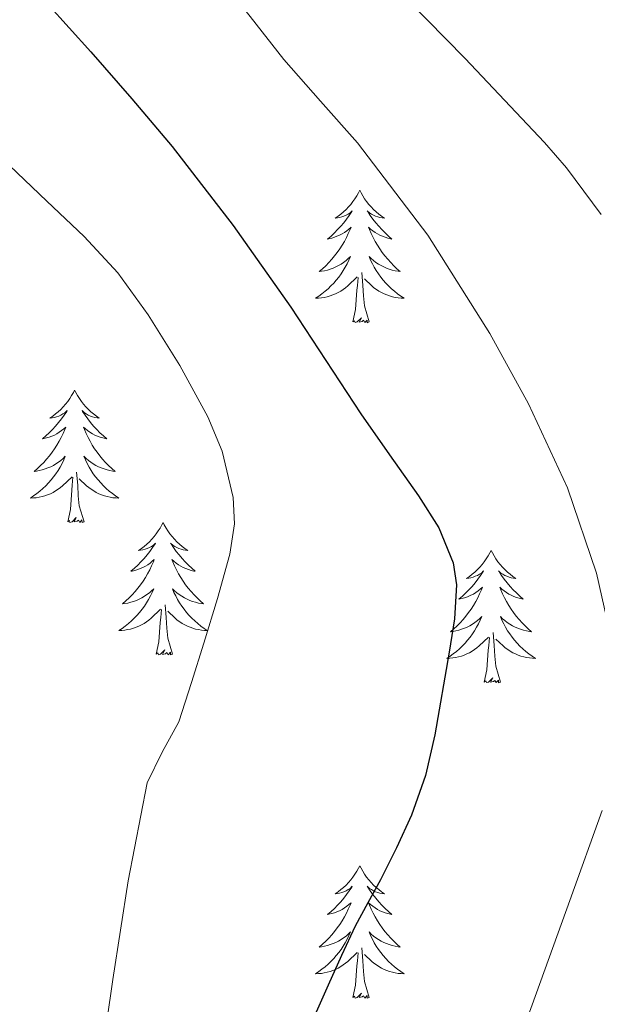
# Model space of a CAD drawing. Extents: x 582286 to 586783, y 770385 to 773410.
# Drawn here: x 583776 to 583828, y 771352 to 771441 of the extents above; entities that cross this region are included whole.
import ezdxf

# ---------------------------------------------------------------- set-up
doc = ezdxf.new("R2010")
doc.units = 0
doc.header["$MEASUREMENT"] = 0
for name, color, linetype in [('Nivel 36', 7, 'Continuous'), ('Nivel 4', 7, 'Continuous'), ('Nivel 5', 7, 'Continuous'), ('Nivel 61', 7, 'Continuous')]:
    doc.layers.add(name, color=color, linetype=linetype)

msp = doc.modelspace()

# ---------------------------------------------------------------- linework, layer by layer
at = {"layer": 'Nivel 36', "color": 92, "linetype": 'Continuous', "lineweight": 0, "flags": 128}
for points in [[(583806.403, 771425.559), (583806.292, 771425.34), (583806.137, 771425.065), (583805.969, 771424.799), (583805.787, 771424.542), (583805.593, 771424.294), (583805.386, 771424.056), (583805.167, 771423.83), (583804.937, 771423.614), (583804.697, 771423.411), (583804.446, 771423.22), (583804.186, 771423.042), (583804.385, 771423.065), (583804.588, 771423.103), (583804.787, 771423.158), (583804.982, 771423.227), (583805.171, 771423.312), (583805.352, 771423.411), (583805.526, 771423.523), (583805.731, 771423.714), (583805.69, 771423.649), (583805.46, 771423.304), (583805.217, 771422.968), (583804.961, 771422.642), (583804.693, 771422.326), (583804.413, 771422.021), (583804.121, 771421.727), (583803.818, 771421.444), (583803.505, 771421.173), (583803.629, 771421.196), (583803.875, 771421.254), (583804.117, 771421.327), (583804.353, 771421.415), (583804.584, 771421.518), (583804.807, 771421.636), (583805.023, 771421.767), (583805.23, 771421.912), (583805.427, 771422.069), (583805.614, 771422.239), (583805.526, 771422.017), (583805.37, 771421.656), (583805.199, 771421.302), (583805.014, 771420.955), (583804.814, 771420.615), (583804.602, 771420.284), (583804.375, 771419.962), (583804.136, 771419.65), (583803.885, 771419.347), (583803.621, 771419.055), (583803.346, 771418.774), (583803.059, 771418.504), (583802.762, 771418.246), (583802.958, 771418.271), (583803.225, 771418.318), (583803.488, 771418.381), (583803.747, 771418.46), (583804.002, 771418.554), (583804.25, 771418.662), (583804.491, 771418.785), (583804.725, 771418.923), (583804.95, 771419.073), (583805.166, 771419.237), (583805.372, 771419.413), (583805.567, 771419.601), (583805.426, 771419.274), (583805.271, 771418.953), (583805.102, 771418.639), (583804.919, 771418.334), (583804.722, 771418.037), (583804.512, 771417.749), (583804.289, 771417.471), (583804.054, 771417.203), (583803.808, 771416.945), (583803.55, 771416.7), (583803.281, 771416.466), (583803.002, 771416.244), (583802.713, 771416.035), (583802.423, 771415.844), (583802.688, 771415.853), (583802.951, 771415.878), (583803.213, 771415.919), (583803.472, 771415.976), (583803.727, 771416.048), (583803.977, 771416.135), (583804.221, 771416.238), (583804.459, 771416.354), (583804.689, 771416.485), (583804.911, 771416.63), (583805.124, 771416.788), (583805.327, 771416.958), (583806.175, 771417.757)], [(583806.403, 771425.559), (583806.514, 771425.34), (583806.669, 771425.065), (583806.837, 771424.799), (583807.019, 771424.542), (583807.213, 771424.294), (583807.42, 771424.056), (583807.639, 771423.83), (583807.869, 771423.614), (583808.109, 771423.411), (583808.36, 771423.22), (583808.62, 771423.042), (583808.421, 771423.065), (583808.218, 771423.103), (583808.019, 771423.158), (583807.824, 771423.227), (583807.635, 771423.312), (583807.454, 771423.411), (583807.28, 771423.523), (583807.075, 771423.714), (583807.116, 771423.649), (583807.346, 771423.304), (583807.589, 771422.968), (583807.845, 771422.642), (583808.113, 771422.326), (583808.393, 771422.021), (583808.685, 771421.727), (583808.988, 771421.444), (583809.301, 771421.173), (583809.177, 771421.196), (583808.931, 771421.254), (583808.689, 771421.327), (583808.453, 771421.415), (583808.222, 771421.518), (583807.999, 771421.636), (583807.783, 771421.767), (583807.576, 771421.912), (583807.379, 771422.069), (583807.192, 771422.239), (583807.28, 771422.017), (583807.436, 771421.656), (583807.607, 771421.302), (583807.792, 771420.955), (583807.992, 771420.615), (583808.204, 771420.284), (583808.431, 771419.962), (583808.67, 771419.65), (583808.921, 771419.347), (583809.185, 771419.055), (583809.46, 771418.774), (583809.747, 771418.504), (583810.044, 771418.246), (583809.848, 771418.271), (583809.581, 771418.318), (583809.318, 771418.381), (583809.059, 771418.46), (583808.804, 771418.554), (583808.556, 771418.662), (583808.315, 771418.785), (583808.081, 771418.923), (583807.856, 771419.073), (583807.64, 771419.237), (583807.434, 771419.413), (583807.239, 771419.601), (583807.38, 771419.274), (583807.535, 771418.953), (583807.704, 771418.639), (583807.887, 771418.334), (583808.084, 771418.037), (583808.294, 771417.749), (583808.517, 771417.471), (583808.752, 771417.203), (583808.998, 771416.945), (583809.256, 771416.7), (583809.525, 771416.466), (583809.804, 771416.244), (583810.093, 771416.035), (583810.383, 771415.844), (583810.118, 771415.853), (583809.855, 771415.878), (583809.593, 771415.919), (583809.334, 771415.976), (583809.079, 771416.048), (583808.829, 771416.135), (583808.585, 771416.238), (583808.347, 771416.354), (583808.117, 771416.485), (583807.895, 771416.63), (583807.682, 771416.788), (583807.479, 771416.958), (583806.821, 771417.578)], [(583807.254, 771413.708), (583806.825, 771415.148), (583806.734, 771416.052), (583806.688, 771417.001), (583806.586, 771418.165)], [(583805.784, 771413.708), (583806.029, 771414.826), (583806.142, 771416.568), (583806.19, 771417.001), (583806.253, 771417.724)], [(583807.254, 771413.708), (583807.08, 771413.64), (583807.061, 771413.879), (583806.871, 771413.657), (583806.75, 771413.86), (583806.629, 771413.752), (583806.359, 771413.698), (583806.555, 771414.091), (583806.17, 771413.711), (583805.982, 771413.657), (583805.941, 771413.819), (583805.784, 771413.708)], [(583780.745, 771407.573), (583780.634, 771407.354), (583780.479, 771407.079), (583780.311, 771406.813), (583780.129, 771406.556), (583779.935, 771406.308), (583779.728, 771406.07), (583779.509, 771405.844), (583779.279, 771405.628), (583779.039, 771405.425), (583778.788, 771405.234), (583778.528, 771405.056), (583778.727, 771405.079), (583778.93, 771405.117), (583779.129, 771405.172), (583779.324, 771405.241), (583779.513, 771405.326), (583779.694, 771405.425), (583779.868, 771405.537), (583780.073, 771405.728), (583780.032, 771405.663), (583779.802, 771405.318), (583779.559, 771404.982), (583779.303, 771404.656), (583779.035, 771404.34), (583778.755, 771404.035), (583778.463, 771403.741), (583778.16, 771403.458), (583777.847, 771403.187), (583777.971, 771403.21), (583778.217, 771403.268), (583778.459, 771403.341), (583778.695, 771403.429), (583778.926, 771403.532), (583779.149, 771403.65), (583779.365, 771403.781), (583779.572, 771403.926), (583779.769, 771404.083), (583779.956, 771404.253), (583779.868, 771404.031), (583779.712, 771403.67), (583779.541, 771403.316), (583779.356, 771402.969), (583779.156, 771402.629), (583778.944, 771402.298), (583778.717, 771401.976), (583778.478, 771401.664), (583778.227, 771401.361), (583777.963, 771401.069), (583777.688, 771400.788), (583777.401, 771400.518), (583777.104, 771400.26), (583777.3, 771400.285), (583777.567, 771400.332), (583777.83, 771400.395), (583778.089, 771400.474), (583778.344, 771400.568), (583778.592, 771400.676), (583778.833, 771400.799), (583779.067, 771400.937), (583779.292, 771401.087), (583779.508, 771401.251), (583779.714, 771401.427), (583779.909, 771401.615), (583779.768, 771401.288), (583779.613, 771400.967), (583779.444, 771400.653), (583779.261, 771400.348), (583779.064, 771400.051), (583778.854, 771399.763), (583778.631, 771399.485), (583778.396, 771399.217), (583778.15, 771398.959), (583777.892, 771398.714), (583777.623, 771398.48), (583777.344, 771398.258), (583777.055, 771398.049), (583776.765, 771397.858), (583777.03, 771397.867), (583777.293, 771397.892), (583777.555, 771397.933), (583777.814, 771397.99), (583778.069, 771398.062), (583778.319, 771398.149), (583778.563, 771398.252), (583778.801, 771398.368), (583779.031, 771398.499), (583779.253, 771398.644), (583779.466, 771398.802), (583779.669, 771398.972), (583780.517, 771399.771)], [(583780.745, 771407.573), (583780.856, 771407.354), (583781.011, 771407.079), (583781.179, 771406.813), (583781.361, 771406.556), (583781.555, 771406.308), (583781.762, 771406.07), (583781.981, 771405.844), (583782.211, 771405.628), (583782.451, 771405.425), (583782.702, 771405.234), (583782.962, 771405.056), (583782.763, 771405.079), (583782.56, 771405.117), (583782.361, 771405.172), (583782.166, 771405.241), (583781.977, 771405.326), (583781.796, 771405.425), (583781.622, 771405.537), (583781.417, 771405.728), (583781.458, 771405.663), (583781.688, 771405.318), (583781.931, 771404.982), (583782.187, 771404.656), (583782.455, 771404.34), (583782.735, 771404.035), (583783.027, 771403.741), (583783.33, 771403.458), (583783.643, 771403.187), (583783.519, 771403.21), (583783.273, 771403.268), (583783.031, 771403.341), (583782.795, 771403.429), (583782.564, 771403.532), (583782.341, 771403.65), (583782.125, 771403.781), (583781.918, 771403.926), (583781.721, 771404.083), (583781.534, 771404.253), (583781.622, 771404.031), (583781.778, 771403.67), (583781.949, 771403.316), (583782.134, 771402.969), (583782.334, 771402.629), (583782.546, 771402.298), (583782.773, 771401.976), (583783.012, 771401.664), (583783.263, 771401.361), (583783.527, 771401.069), (583783.802, 771400.788), (583784.089, 771400.518), (583784.386, 771400.26), (583784.19, 771400.285), (583783.923, 771400.332), (583783.66, 771400.395), (583783.401, 771400.474), (583783.146, 771400.568), (583782.898, 771400.676), (583782.657, 771400.799), (583782.423, 771400.937), (583782.198, 771401.087), (583781.982, 771401.251), (583781.776, 771401.427), (583781.581, 771401.615), (583781.722, 771401.288), (583781.877, 771400.967), (583782.046, 771400.653), (583782.229, 771400.348), (583782.426, 771400.051), (583782.636, 771399.763), (583782.859, 771399.485), (583783.094, 771399.217), (583783.34, 771398.959), (583783.598, 771398.714), (583783.867, 771398.48), (583784.146, 771398.258), (583784.435, 771398.049), (583784.725, 771397.858), (583784.46, 771397.867), (583784.197, 771397.892), (583783.935, 771397.933), (583783.676, 771397.99), (583783.421, 771398.062), (583783.171, 771398.149), (583782.927, 771398.252), (583782.689, 771398.368), (583782.459, 771398.499), (583782.237, 771398.644), (583782.024, 771398.802), (583781.821, 771398.972), (583781.163, 771399.592)], [(583780.126, 771395.722), (583780.371, 771396.84), (583780.484, 771398.582), (583780.532, 771399.015), (583780.595, 771399.738)], [(583781.596, 771395.722), (583781.167, 771397.162), (583781.076, 771398.066), (583781.03, 771399.015), (583780.928, 771400.179)], [(583781.596, 771395.722), (583781.422, 771395.654), (583781.403, 771395.893), (583781.213, 771395.671), (583781.092, 771395.874), (583780.971, 771395.766), (583780.701, 771395.712), (583780.897, 771396.105), (583780.512, 771395.725), (583780.324, 771395.671), (583780.283, 771395.833), (583780.126, 771395.722)], [(583788.705, 771395.654), (583788.594, 771395.435), (583788.439, 771395.16), (583788.271, 771394.894), (583788.089, 771394.637), (583787.895, 771394.389), (583787.688, 771394.151), (583787.469, 771393.925), (583787.239, 771393.709), (583786.999, 771393.506), (583786.748, 771393.315), (583786.488, 771393.137), (583786.687, 771393.16), (583786.89, 771393.198), (583787.089, 771393.253), (583787.284, 771393.322), (583787.473, 771393.407), (583787.654, 771393.506), (583787.828, 771393.618), (583788.033, 771393.809), (583787.992, 771393.744), (583787.762, 771393.399), (583787.519, 771393.063), (583787.263, 771392.737), (583786.995, 771392.421), (583786.715, 771392.116), (583786.423, 771391.822), (583786.12, 771391.539), (583785.807, 771391.268), (583785.931, 771391.291), (583786.177, 771391.349), (583786.419, 771391.422), (583786.655, 771391.51), (583786.886, 771391.613), (583787.109, 771391.731), (583787.325, 771391.862), (583787.532, 771392.007), (583787.729, 771392.164), (583787.916, 771392.334), (583787.828, 771392.112), (583787.672, 771391.751), (583787.501, 771391.397), (583787.316, 771391.05), (583787.116, 771390.71), (583786.904, 771390.379), (583786.677, 771390.057), (583786.438, 771389.745), (583786.187, 771389.442), (583785.923, 771389.15), (583785.648, 771388.869), (583785.361, 771388.599), (583785.064, 771388.341), (583785.26, 771388.366), (583785.527, 771388.413), (583785.79, 771388.476), (583786.049, 771388.555), (583786.304, 771388.649), (583786.552, 771388.757), (583786.793, 771388.88), (583787.027, 771389.018), (583787.252, 771389.168), (583787.468, 771389.332), (583787.674, 771389.508), (583787.869, 771389.696), (583787.728, 771389.369), (583787.573, 771389.048), (583787.404, 771388.734), (583787.221, 771388.429), (583787.024, 771388.132), (583786.814, 771387.844), (583786.591, 771387.566), (583786.356, 771387.298), (583786.11, 771387.04), (583785.852, 771386.795), (583785.583, 771386.561), (583785.304, 771386.339), (583785.015, 771386.13), (583784.725, 771385.939), (583784.99, 771385.948), (583785.253, 771385.973), (583785.515, 771386.014), (583785.774, 771386.071), (583786.029, 771386.143), (583786.279, 771386.23), (583786.523, 771386.333), (583786.761, 771386.449), (583786.991, 771386.58), (583787.213, 771386.725), (583787.426, 771386.883), (583787.629, 771387.053), (583788.477, 771387.852)], [(583788.705, 771395.654), (583788.816, 771395.435), (583788.971, 771395.16), (583789.139, 771394.894), (583789.321, 771394.637), (583789.515, 771394.389), (583789.722, 771394.151), (583789.941, 771393.925), (583790.171, 771393.709), (583790.411, 771393.506), (583790.662, 771393.315), (583790.922, 771393.137), (583790.723, 771393.16), (583790.52, 771393.198), (583790.321, 771393.253), (583790.126, 771393.322), (583789.937, 771393.407), (583789.756, 771393.506), (583789.582, 771393.618), (583789.377, 771393.809), (583789.418, 771393.744), (583789.648, 771393.399), (583789.891, 771393.063), (583790.147, 771392.737), (583790.415, 771392.421), (583790.695, 771392.116), (583790.987, 771391.822), (583791.29, 771391.539), (583791.603, 771391.268), (583791.479, 771391.291), (583791.233, 771391.349), (583790.991, 771391.422), (583790.755, 771391.51), (583790.524, 771391.613), (583790.301, 771391.731), (583790.085, 771391.862), (583789.878, 771392.007), (583789.681, 771392.164), (583789.494, 771392.334), (583789.582, 771392.112), (583789.738, 771391.751), (583789.909, 771391.397), (583790.094, 771391.05), (583790.294, 771390.71), (583790.506, 771390.379), (583790.733, 771390.057), (583790.972, 771389.745), (583791.223, 771389.442), (583791.487, 771389.15), (583791.762, 771388.869), (583792.049, 771388.599), (583792.346, 771388.341), (583792.15, 771388.366), (583791.883, 771388.413), (583791.62, 771388.476), (583791.361, 771388.555), (583791.106, 771388.649), (583790.858, 771388.757), (583790.617, 771388.88), (583790.383, 771389.018), (583790.158, 771389.168), (583789.942, 771389.332), (583789.736, 771389.508), (583789.541, 771389.696), (583789.682, 771389.369), (583789.837, 771389.048), (583790.006, 771388.734), (583790.189, 771388.429), (583790.386, 771388.132), (583790.596, 771387.844), (583790.819, 771387.566), (583791.054, 771387.298), (583791.3, 771387.04), (583791.558, 771386.795), (583791.827, 771386.561), (583792.106, 771386.339), (583792.395, 771386.13), (583792.685, 771385.939), (583792.42, 771385.948), (583792.157, 771385.973), (583791.895, 771386.014), (583791.636, 771386.071), (583791.381, 771386.143), (583791.131, 771386.23), (583790.887, 771386.333), (583790.649, 771386.449), (583790.419, 771386.58), (583790.197, 771386.725), (583789.984, 771386.883), (583789.781, 771387.053), (583789.123, 771387.673)], [(583818.22, 771393.146), (583818.109, 771392.927), (583817.954, 771392.652), (583817.786, 771392.386), (583817.604, 771392.129), (583817.41, 771391.881), (583817.203, 771391.643), (583816.984, 771391.417), (583816.754, 771391.201), (583816.514, 771390.998), (583816.263, 771390.807), (583816.003, 771390.629), (583816.202, 771390.652), (583816.405, 771390.69), (583816.604, 771390.745), (583816.799, 771390.814), (583816.988, 771390.899), (583817.169, 771390.998), (583817.343, 771391.11), (583817.548, 771391.301), (583817.507, 771391.236), (583817.277, 771390.891), (583817.034, 771390.555), (583816.778, 771390.229), (583816.51, 771389.913), (583816.23, 771389.608), (583815.938, 771389.314), (583815.635, 771389.031), (583815.322, 771388.76), (583815.446, 771388.783), (583815.692, 771388.841), (583815.934, 771388.914), (583816.17, 771389.002), (583816.401, 771389.105), (583816.624, 771389.223), (583816.84, 771389.354), (583817.047, 771389.499), (583817.244, 771389.656), (583817.431, 771389.826), (583817.343, 771389.604), (583817.187, 771389.243), (583817.016, 771388.889), (583816.831, 771388.542), (583816.631, 771388.202), (583816.419, 771387.871), (583816.192, 771387.549), (583815.953, 771387.237), (583815.702, 771386.934), (583815.438, 771386.642), (583815.163, 771386.361), (583814.876, 771386.091), (583814.579, 771385.833), (583814.775, 771385.858), (583815.042, 771385.905), (583815.305, 771385.968), (583815.564, 771386.047), (583815.819, 771386.141), (583816.067, 771386.249), (583816.308, 771386.372), (583816.542, 771386.51), (583816.767, 771386.66), (583816.983, 771386.824), (583817.189, 771387), (583817.384, 771387.188), (583817.243, 771386.861), (583817.088, 771386.54), (583816.919, 771386.226), (583816.736, 771385.921), (583816.539, 771385.624), (583816.329, 771385.336), (583816.106, 771385.058), (583815.871, 771384.79), (583815.625, 771384.532), (583815.367, 771384.287), (583815.098, 771384.053), (583814.819, 771383.831), (583814.53, 771383.622), (583814.24, 771383.431), (583814.505, 771383.44), (583814.768, 771383.465), (583815.03, 771383.506), (583815.289, 771383.563), (583815.544, 771383.635), (583815.794, 771383.722), (583816.038, 771383.825), (583816.276, 771383.941), (583816.506, 771384.072), (583816.728, 771384.217), (583816.941, 771384.375), (583817.144, 771384.545), (583817.992, 771385.344)], [(583818.22, 771393.146), (583818.331, 771392.927), (583818.486, 771392.652), (583818.654, 771392.386), (583818.836, 771392.129), (583819.03, 771391.881), (583819.237, 771391.643), (583819.456, 771391.417), (583819.686, 771391.201), (583819.926, 771390.998), (583820.177, 771390.807), (583820.437, 771390.629), (583820.238, 771390.652), (583820.035, 771390.69), (583819.836, 771390.745), (583819.641, 771390.814), (583819.452, 771390.899), (583819.271, 771390.998), (583819.097, 771391.11), (583818.892, 771391.301), (583818.933, 771391.236), (583819.163, 771390.891), (583819.406, 771390.555), (583819.662, 771390.229), (583819.93, 771389.913), (583820.21, 771389.608), (583820.502, 771389.314), (583820.805, 771389.031), (583821.118, 771388.76), (583820.994, 771388.783), (583820.748, 771388.841), (583820.506, 771388.914), (583820.27, 771389.002), (583820.039, 771389.105), (583819.816, 771389.223), (583819.6, 771389.354), (583819.393, 771389.499), (583819.196, 771389.656), (583819.009, 771389.826), (583819.097, 771389.604), (583819.253, 771389.243), (583819.424, 771388.889), (583819.609, 771388.542), (583819.809, 771388.202), (583820.021, 771387.871), (583820.248, 771387.549), (583820.487, 771387.237), (583820.738, 771386.934), (583821.002, 771386.642), (583821.277, 771386.361), (583821.564, 771386.091), (583821.861, 771385.833), (583821.665, 771385.858), (583821.398, 771385.905), (583821.135, 771385.968), (583820.876, 771386.047), (583820.621, 771386.141), (583820.373, 771386.249), (583820.132, 771386.372), (583819.898, 771386.51), (583819.673, 771386.66), (583819.457, 771386.824), (583819.251, 771387), (583819.056, 771387.188), (583819.197, 771386.861), (583819.352, 771386.54), (583819.521, 771386.226), (583819.704, 771385.921), (583819.901, 771385.624), (583820.111, 771385.336), (583820.334, 771385.058), (583820.569, 771384.79), (583820.815, 771384.532), (583821.073, 771384.287), (583821.342, 771384.053), (583821.621, 771383.831), (583821.91, 771383.622), (583822.2, 771383.431), (583821.935, 771383.44), (583821.672, 771383.465), (583821.41, 771383.506), (583821.151, 771383.563), (583820.896, 771383.635), (583820.646, 771383.722), (583820.402, 771383.825), (583820.164, 771383.941), (583819.934, 771384.072), (583819.712, 771384.217), (583819.499, 771384.375), (583819.296, 771384.545), (583818.638, 771385.165)], [(583789.556, 771383.803), (583789.127, 771385.243), (583789.036, 771386.147), (583788.99, 771387.096), (583788.888, 771388.26)], [(583788.086, 771383.803), (583788.331, 771384.921), (583788.444, 771386.663), (583788.492, 771387.096), (583788.555, 771387.819)], [(583817.601, 771381.295), (583817.846, 771382.413), (583817.959, 771384.155), (583818.007, 771384.588), (583818.07, 771385.311)], [(583819.071, 771381.295), (583818.642, 771382.735), (583818.551, 771383.639), (583818.505, 771384.588), (583818.403, 771385.752)], [(583789.556, 771383.803), (583789.382, 771383.735), (583789.363, 771383.974), (583789.173, 771383.752), (583789.052, 771383.955), (583788.931, 771383.847), (583788.661, 771383.793), (583788.857, 771384.186), (583788.472, 771383.806), (583788.284, 771383.752), (583788.243, 771383.914), (583788.086, 771383.803)], [(583819.071, 771381.295), (583818.897, 771381.227), (583818.878, 771381.466), (583818.688, 771381.244), (583818.567, 771381.447), (583818.446, 771381.339), (583818.176, 771381.285), (583818.372, 771381.678), (583817.987, 771381.298), (583817.799, 771381.244), (583817.758, 771381.406), (583817.601, 771381.295)], [(583806.403, 771364.761), (583806.292, 771364.542), (583806.137, 771364.267), (583805.969, 771364.001), (583805.787, 771363.744), (583805.593, 771363.496), (583805.386, 771363.258), (583805.167, 771363.032), (583804.937, 771362.816), (583804.697, 771362.613), (583804.446, 771362.422), (583804.186, 771362.244), (583804.385, 771362.267), (583804.588, 771362.305), (583804.787, 771362.36), (583804.982, 771362.429), (583805.171, 771362.514), (583805.352, 771362.613), (583805.526, 771362.725), (583805.731, 771362.916), (583805.69, 771362.851), (583805.46, 771362.506), (583805.217, 771362.17), (583804.961, 771361.844), (583804.693, 771361.528), (583804.413, 771361.223), (583804.121, 771360.929), (583803.818, 771360.646), (583803.505, 771360.375), (583803.629, 771360.398), (583803.875, 771360.456), (583804.117, 771360.529), (583804.353, 771360.617), (583804.584, 771360.72), (583804.807, 771360.838), (583805.023, 771360.969), (583805.23, 771361.114), (583805.427, 771361.271), (583805.614, 771361.441), (583805.526, 771361.219), (583805.37, 771360.858), (583805.199, 771360.504), (583805.014, 771360.157), (583804.814, 771359.817), (583804.602, 771359.486), (583804.375, 771359.164), (583804.136, 771358.852), (583803.885, 771358.549), (583803.621, 771358.257), (583803.346, 771357.976), (583803.059, 771357.706), (583802.762, 771357.448), (583802.958, 771357.473), (583803.225, 771357.52), (583803.488, 771357.583), (583803.747, 771357.662), (583804.002, 771357.756), (583804.25, 771357.864), (583804.491, 771357.987), (583804.725, 771358.125), (583804.95, 771358.275), (583805.166, 771358.439), (583805.372, 771358.615), (583805.567, 771358.803), (583805.426, 771358.476), (583805.271, 771358.155), (583805.102, 771357.841), (583804.919, 771357.536), (583804.722, 771357.239), (583804.512, 771356.951), (583804.289, 771356.673), (583804.054, 771356.405), (583803.808, 771356.147), (583803.55, 771355.902), (583803.281, 771355.668), (583803.002, 771355.446), (583802.713, 771355.237), (583802.423, 771355.046), (583802.688, 771355.055), (583802.951, 771355.08), (583803.213, 771355.121), (583803.472, 771355.178), (583803.727, 771355.25), (583803.977, 771355.337), (583804.221, 771355.44), (583804.459, 771355.556), (583804.689, 771355.687), (583804.911, 771355.832), (583805.124, 771355.99), (583805.327, 771356.16), (583806.175, 771356.959)], [(583806.403, 771364.761), (583806.514, 771364.542), (583806.669, 771364.267), (583806.837, 771364.001), (583807.019, 771363.744), (583807.213, 771363.496), (583807.42, 771363.258), (583807.639, 771363.032), (583807.869, 771362.816), (583808.109, 771362.613), (583808.36, 771362.422), (583808.62, 771362.244), (583808.421, 771362.267), (583808.218, 771362.305), (583808.019, 771362.36), (583807.824, 771362.429), (583807.635, 771362.514), (583807.454, 771362.613), (583807.28, 771362.725), (583807.075, 771362.916), (583807.116, 771362.851), (583807.346, 771362.506), (583807.589, 771362.17), (583807.845, 771361.844), (583808.113, 771361.528), (583808.393, 771361.223), (583808.685, 771360.929), (583808.988, 771360.646), (583809.301, 771360.375), (583809.177, 771360.398), (583808.931, 771360.456), (583808.689, 771360.529), (583808.453, 771360.617), (583808.222, 771360.72), (583807.999, 771360.838), (583807.783, 771360.969), (583807.576, 771361.114), (583807.379, 771361.271), (583807.192, 771361.441), (583807.28, 771361.219), (583807.436, 771360.858), (583807.607, 771360.504), (583807.792, 771360.157), (583807.992, 771359.817), (583808.204, 771359.486), (583808.431, 771359.164), (583808.67, 771358.852), (583808.921, 771358.549), (583809.185, 771358.257), (583809.46, 771357.976), (583809.747, 771357.706), (583810.044, 771357.448), (583809.848, 771357.473), (583809.581, 771357.52), (583809.318, 771357.583), (583809.059, 771357.662), (583808.804, 771357.756), (583808.556, 771357.864), (583808.315, 771357.987), (583808.081, 771358.125), (583807.856, 771358.275), (583807.64, 771358.439), (583807.434, 771358.615), (583807.239, 771358.803), (583807.38, 771358.476), (583807.535, 771358.155), (583807.704, 771357.841), (583807.887, 771357.536), (583808.084, 771357.239), (583808.294, 771356.951), (583808.517, 771356.673), (583808.752, 771356.405), (583808.998, 771356.147), (583809.256, 771355.902), (583809.525, 771355.668), (583809.804, 771355.446), (583810.093, 771355.237), (583810.383, 771355.046), (583810.118, 771355.055), (583809.855, 771355.08), (583809.593, 771355.121), (583809.334, 771355.178), (583809.079, 771355.25), (583808.829, 771355.337), (583808.585, 771355.44), (583808.347, 771355.556), (583808.117, 771355.687), (583807.895, 771355.832), (583807.682, 771355.99), (583807.479, 771356.16), (583806.821, 771356.78)], [(583805.784, 771352.91), (583806.029, 771354.028), (583806.142, 771355.77), (583806.19, 771356.203), (583806.253, 771356.926)], [(583807.254, 771352.91), (583806.825, 771354.35), (583806.734, 771355.254), (583806.688, 771356.203), (583806.586, 771357.367)], [(583807.254, 771352.91), (583807.08, 771352.842), (583807.061, 771353.081), (583806.871, 771352.859), (583806.75, 771353.062), (583806.629, 771352.954), (583806.359, 771352.9), (583806.555, 771353.293), (583806.17, 771352.913), (583805.982, 771352.859), (583805.941, 771353.021), (583805.784, 771352.91)]]:
    msp.add_lwpolyline(points, dxfattribs=at)
at = {"layer": 'Nivel 4', "color": 25, "linetype": 'Continuous', "lineweight": 30, "elevation": 800, "flags": 128}
for points in [[(583772.434, 771448.842), (583782.195, 771438.006), (583785.894, 771433.795), (583789.507, 771429.51), (583795.008, 771422.385), (583800.195, 771415.03), (583803.357, 771410.235), (583806.499, 771405.43), (583809.076, 771401.747), (583811.683, 771398.07), (583813.506, 771395.175), (583814.803, 771392.038), (583815.106, 771390.049), (583814.939, 771387.001), (583814.435, 771383.974), (583813.169, 771376.552), (583812.303, 771372.89), (583811.059, 771369.318), (583809.715, 771366.375), (583808.259, 771363.51)], [(583808.259, 771363.51), (583807.123, 771361.418), (583806.003, 771359.318), (583804.75, 771356.678), (583803.555, 771354.006), (583800.439, 771347.003)]]:
    msp.add_lwpolyline(points, dxfattribs=at)
at = {"layer": 'Nivel 5', "color": 25, "linetype": 'Continuous', "lineweight": 0, "flags": 128}
for points, elevation in [([(583723.392, 771522.986), (583727.327, 771517.492), (583731.504, 771512.186), (583735.625, 771508.265), (583739.92, 771504.538), (583749.808, 771495.782), (583759.728, 771487.066), (583768.566, 771479.853), (583777.424, 771472.666), (583782.111, 771468.034), (583786.784, 771463.386), (583792.619, 771458.615), (583798.464, 771453.85), (583804.692, 771448.385), (583810.736, 771442.714), (583815.895, 771437.43), (583820.96, 771432.058), (583823.014, 771429.853), (583825.008, 771427.594), (583828.116, 771423.381)], 810), ([(583728.848, 771471.098), (583731.835, 771469.031), (583734.608, 771466.698), (583737.237, 771463.993), (583739.856, 771461.29), (583750.934, 771450.98), (583761.936, 771440.586), (583764.911, 771437.529), (583767.904, 771434.49), (583771.398, 771431.135), (583774.896, 771427.786), (583778.255, 771424.585), (583781.616, 771421.386), (583784.638, 771418.13), (583787.36, 771414.346), (583790.223, 771409.788), (583792.743, 771405.174), (583794.031, 771402.074)], 795), ([(583790.207, 771448.825), (583793.488, 771445.05), (583796.533, 771441.186), (583799.568, 771437.322), (583802.872, 771433.566), (583806.208, 771429.818), (583812.52, 771421.515), (583818.094, 771412.655), (583821.584, 771406.33), (583825.108, 771398.788), (583827.708, 771391.1), (583828.858, 771385.912)], 805), ([(583794.031, 771402.074), (583795.023, 771397.919), (583795.117, 771395.537), (583794.72, 771392.81), (583793.602, 771388.809), (583792.368, 771384.81), (583791.254, 771381.257), (583790.112, 771377.722), (583788.614, 771375.001), (583787.264, 771372.234), (583785.551, 771363.404), (583784.176, 771354.522), (583783.642, 771350.769)], 795), ([(583828.224, 771369.738), (583825.296, 771361.642), (583821.141, 771350.095), (583817.024, 771338.458), (583816.326, 771335.108), (583816.192, 771331.69), (583816.721, 771320.549), (583818.096, 771309.418), (583819.675, 771301.688), (583821.853, 771294.068), (583826.792, 771278.976), (583829.546, 771268.876)], 805)]:
    msp.add_lwpolyline(points, dxfattribs=dict(at, elevation=elevation))
at = {"layer": 'Nivel 61', "color": 19, "linetype": 'Continuous', "lineweight": 0}
msp.add_3dface([(583198.85, 770788.21), (586590.53, 770830.29), (586561.11, 773143.87), (583170.61, 773101.76)], dxfattribs=at)

doc.saveas('drawing.dxf')
